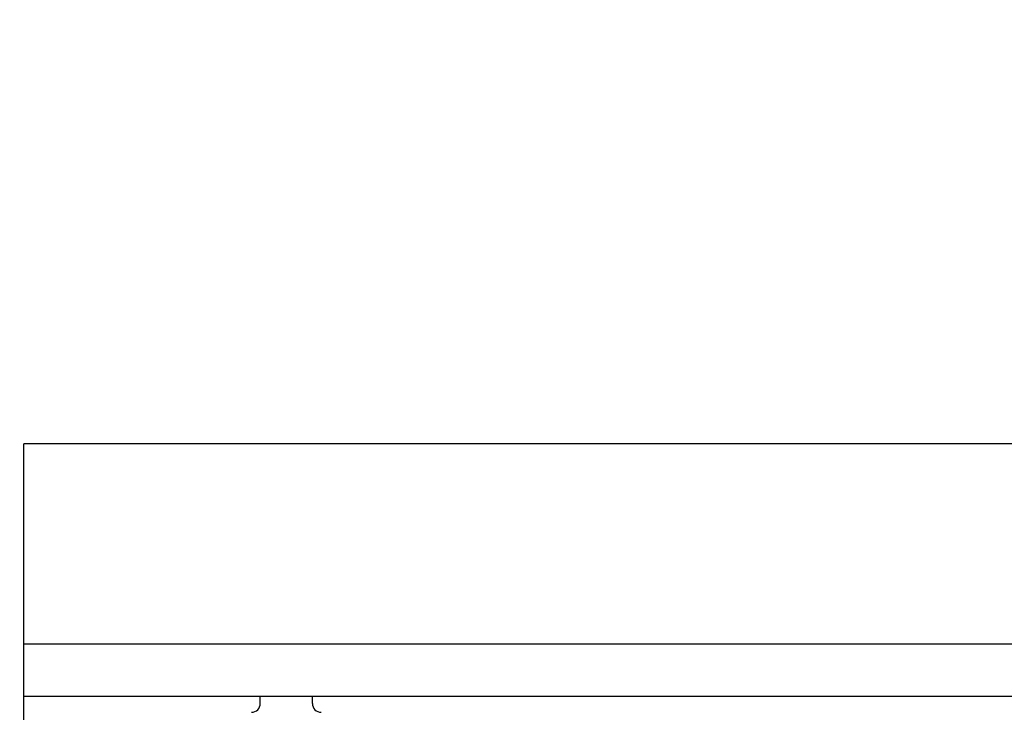
# Model space of a CAD drawing. Units: inches. Extents: x -188 to 1151, y 7 to 600.
# Drawn here: x 375 to 384, y 350 to 356 of the extents above; entities that cross this region are included whole.
import ezdxf

# ---------------------------------------------------------------- set-up
doc = ezdxf.new("R2010")
doc.units = ezdxf.units.IN
doc.header["$LTSCALE"] = 0.5
doc.header["$MEASUREMENT"] = 0
doc.header["$PDMODE"] = 3
for name, color, linetype in [('AF-DIM VER', 77, 'Continuous'), ('AF-HARDWARE', 1, 'Continuous'), ('AF-WALL', 7, 'Continuous')]:
    doc.layers.add(name, color=color, linetype=linetype)
doc.styles.add('RD DIM', font='arial.ttf', dxfattribs={"height": 0.08})
doc.dimstyles.new('RD-VER', dxfattribs={"dimtxt": 0.08, "dimasz": 0.08, "dimexe": 0.08, "dimexo": 0.08, "dimgap": -0.08, "dimtad": 0, "dimdec": 5, "dimzin": 0, "dimdsep": 46, "dimlunit": 5, "dimtxsty": 'RD DIM', "dimblk": 'OBLIQUE', "dimcen": 0.08, "dimdle": 0.08, "dimadec": 0, "dimazin": 0, "dimtfac": 0.75, "dimtdec": 5, "dimtofl": 0, "dimtmove": 1, "dimatfit": 3, "dimfxl": 1, "dimtfill": 2, "dimtfillclr": 50, "dimtolj": 1, "dimtzin": 0, "dimarcsym": 0})

# ---------------------------------------------------------------- blocks, each defined once
blk = doc.blocks.new('_Oblique')
at = {"color": 0, "linetype": 'ByBlock', "lineweight": -2}
blk.add_line((-0.5, -0.5), (0.5, 0.5), dxfattribs=at)
blk = doc.blocks.new('*D35')
at = {"layer": 'AF-DIM VER', "color": 0, "lineweight": -2, "transparency": 16777216}
for p, q in [((354.4799, 356.1614), (354.4799, 338.3314)), ((371.3727, 352.3214), (350.6399, 352.3214)), ((361.749, 338.3314), (347.2108, 338.3314)), ((347.2108, 338.3314), (347.2108, 271.2591)), ((361.749, 271.2591), (361.749, 338.3314)), ((347.2108, 271.2591), (361.749, 271.2591)), ((354.4799, 253.4292), (354.4799, 271.2591)), ((371.3727, 257.2692), (350.6399, 257.2692))]:
    blk.add_line(p, q, dxfattribs=at)
at = {"layer": 'Defpoints', "color": 0, "transparency": 16777216}
for p in [(354.4799, 352.3214), (375.2127, 352.3214), (375.2127, 257.2692)]:
    blk.add_point(p, dxfattribs=at)
at = {"layer": 'AF-DIM VER', "color": 0, "lineweight": -2, "transparency": 16777216, "xscale": 3.84, "yscale": 3.84, "zscale": 3.84}
for p, rotation in [((354.4799, 352.3214), 90), ((354.4799, 257.2692), 270)]:
    blk.add_blockref('_Oblique', p, dxfattribs=dict(at, rotation=rotation))
at = {"layer": 'AF-DIM VER', "color": 0, "transparency": 16777216, "insert": (354.4799, 304.7953), "char_height": 3.84, "attachment_point": 5, "rotation": 90, "style": 'RD DIM', "bg_fill": 1, "box_fill_scale": 1.25, "bg_fill_color": 50, "bg_fill_transparency": 0}
blk.add_mtext('\\A1;OPENING HEIGHT 95{\\H0.750000x;\\S1/16;}"', dxfattribs=at)

msp = doc.modelspace()

# ---------------------------------------------------------------- linework, layer by layer
at = {"layer": 'AF-HARDWARE'}
for p, q in [((457.9627, 350.510269), (375.2127, 350.510269)), ((375.2127, 350.037863), (457.9627, 350.037863)), ((377.351479, 349.971454), (377.351479, 350.037863)), ((377.82392, 349.971454), (377.82392, 350.037863))]:
    msp.add_line(p, q, dxfattribs=at)
for centre, start, end in [((377.272739, 349.971454), 269.999997, 0.000009), ((377.90266, 349.971454), 179.999991, 270.000001)]:
    msp.add_arc(centre, 0.07874, start, end, dxfattribs=at)
at = {"layer": 'AF-WALL'}
for p in [(375.2127, 257.269169), (457.9627, 352.321327)]:
    msp.add_line(p, (375.2127, 352.321327), dxfattribs=at)

# ---------------------------------------------------------------- dimensions: what is measured, and where the dimension line sits
at = {"layer": 'AF-DIM VER'}
dim = msp.add_linear_dim(base=(354.479877, 352.321369), p1=(375.2127, 257.269169), p2=(375.2127, 352.321369), angle=90, dimstyle='RD-VER', override={"dimscale": 0, "dimpost": 'OPENING HEIGHT <>"', "dimtix": 0, "dimtofl": 0, "dimtmove": 1, "dimatfit": 3}, dxfattribs=at)
dim.commit()
dim.dimension.update_dxf_attribs({"geometry": '*D35', "text_midpoint": (354.479877, 304.795269)})

doc.saveas('drawing.dxf')
